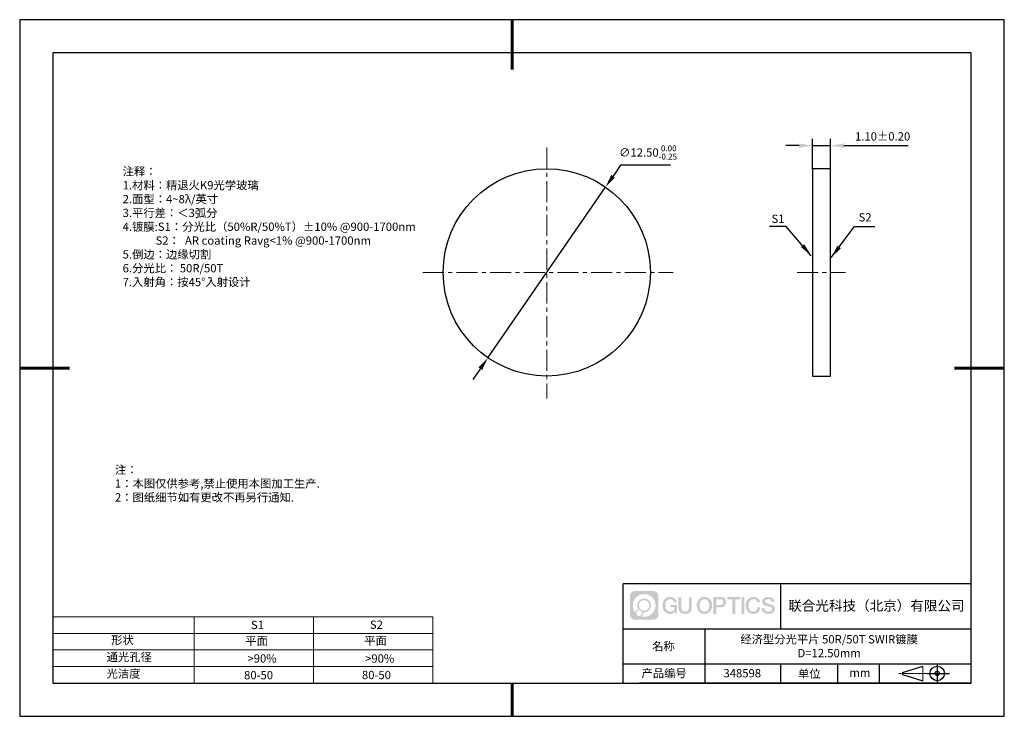
# Model space of a CAD drawing. Units: millimetres. Extents: x 0 to 297, y 0 to 210.
import ezdxf

# ---------------------------------------------------------------- set-up
doc = ezdxf.new("R2010")
doc.units = ezdxf.units.MM
doc.header["$PDSIZE"] = -1
doc.linetypes.add('CENTER', pattern=[10.16, 6.35, -1.27, 1.27, -1.27])
for name, color, linetype in [('1轮廓实线层', 7, 'Continuous'), ('6文字层', 3, 'Continuous'), ('细实线层', 7, 'Continuous')]:
    doc.layers.add(name, color=color, linetype=linetype)
for name, color, linetype, lineweight in [('2细线层', 4, 'Continuous', 15), ('3中心线层', 1, 'CENTER', 9), ('7标注层', 4, 'Continuous', 5), ('粗实线层', 7, 'Continuous', 25)]:
    doc.layers.add(name, color=color, linetype=linetype, lineweight=lineweight)
doc.styles.add('TH-GBD2M', font='calibri.ttf', dxfattribs={"width": 0.8, "height": 2.5})
doc.styles.add('标准', font='txt', dxfattribs={"height": 9.59})
doc.dimstyles.new('TH-GBD2M', dxfattribs={"dimtxt": 2.5, "dimasz": 4, "dimexe": 2, "dimexo": 0, "dimgap": 1.5, "dimtad": 1, "dimtih": 1, "dimtoh": 1, "dimzin": 1, "dimdsep": 46, "dimtxsty": 'TH-GBD2M', "dimcen": 0, "dimclrt": 3, "dimadec": 0, "dimazin": 3, "dimtfac": 1, "dimtmove": 0, "dimatfit": 3, "dimfxl": 1, "dimtolj": 1, "dimtzin": 0, "dimarcsym": 0})

# ---------------------------------------------------------------- blocks, each defined once
blk = doc.blocks.new('*D9')
at = {"layer": '7标注层', "color": 0, "lineweight": -2, "transparency": 16777216}
for p, q in [((181.26, 166.13), (178.99, 162.84)), ((196.33, 166.13), (181.26, 166.13)), ((141.24, 108.1), (176.72, 159.55)), ((138.96, 104.8), (136.69, 101.51))]:
    blk.add_line(p, q, dxfattribs=at)
at = {"layer": '7标注层', "color": 0, "transparency": 16777216}
for points in [[(178.44, 163.22), (179.54, 162.46), (176.72, 159.55)], [(138.42, 105.18), (139.51, 104.43), (141.24, 108.1)]]:
    blk.add_solid(points, dxfattribs=at)
at = {"layer": 'Defpoints', "color": 0, "transparency": 16777216}
for p in [(176.72, 159.55), (141.24, 108.1)]:
    blk.add_point(p, dxfattribs=at)
at = {"layer": '7标注层', "color": 3, "transparency": 16777216, "insert": (189.55, 169.97), "char_height": 2.5, "attachment_point": 5, "style": 'TH-GBD2M'}
blk.add_mtext('\\A1;∅12.50{}{\\H0.71x;\\C3;\\S 0.00^ -0.25;}', dxfattribs=at)
blk = doc.blocks.new('*D10')
at = {"layer": '7标注层', "color": 0, "lineweight": -2, "transparency": 16777216}
for p, q in [((239.1, 165.07), (239.1, 174.04)), ((244.6, 165.07), (244.6, 174.04)), ((235.1, 172.04), (231.1, 172.04)), ((239.1, 172.04), (244.6, 172.04)), ((248.6, 172.04), (267.97, 172.04))]:
    blk.add_line(p, q, dxfattribs=at)
at = {"layer": '7标注层', "color": 0, "transparency": 16777216}
for points in [[(235.1, 172.71), (235.1, 171.38), (239.1, 172.04)], [(248.6, 172.71), (248.6, 171.38), (244.6, 172.04)]]:
    blk.add_solid(points, dxfattribs=at)
at = {"layer": 'Defpoints', "color": 0, "transparency": 16777216}
for p in [(244.6, 172.04), (239.1, 165.07), (244.6, 165.07)]:
    blk.add_point(p, dxfattribs=at)
at = {"layer": '7标注层', "color": 3, "transparency": 16777216, "insert": (260.29, 174.82), "char_height": 2.5, "attachment_point": 5, "style": 'TH-GBD2M'}
blk.add_mtext('\\A1;1.10%%p0.20', dxfattribs=at)
blk = doc.blocks.new('*X11')
at = {"layer": '粗实线层', "lineweight": 60}
for p, q in [((0, 105), (0, 90)), ((-148.5, 0), (-133.5, 0)), ((148.5, 0), (133.5, 0)), ((0, -105), (0, -95))]:
    blk.add_line(p, q, dxfattribs=at)
at = {"layer": '粗实线层'}
for p, q in [((-138.5, 95), (-138.5, -95)), ((138.5, 95), (-138.5, 95)), ((138.5, -95), (138.5, 95)), ((-138.5, -95), (138.5, -95))]:
    blk.add_line(p, q, dxfattribs=at)
at = {"layer": '细实线层'}
for p, q in [((148.5, 105), (-148.5, 105)), ((-148.5, 105), (-148.5, -105)), ((148.5, -105), (148.5, 105)), ((-148.5, -105), (148.5, -105))]:
    blk.add_line(p, q, dxfattribs=at)

msp = doc.modelspace()

# ---------------------------------------------------------------- hatches: boundary and pattern name
at = {"layer": '3中心线层'}
h = msp.add_hatch(color=0, dxfattribs=at)
h.dxf.hatch_style = 1
edge = h.paths.add_edge_path()
edge.add_spline(control_points=[(192.662, 36.251), (192.662, 37.065), (192.002, 37.724), (191.188, 37.724)], knot_values=[7, 7, 7, 7, 8, 8, 8, 8], degree=3, periodic=0)
edge.add_spline(control_points=[(191.188, 37.724), (191.188, 37.724), (185.539, 37.724), (185.539, 37.724)], knot_values=[0, 0, 0, 0, 1, 1, 1, 1], degree=3, periodic=0)
edge.add_spline(control_points=[(185.539, 37.724), (184.725, 37.724), (184.066, 37.065), (184.066, 36.251), (184.066, 36.251), (184.066, 30.602), (184.066, 30.602)], knot_values=[1, 1, 1, 1, 2, 2, 2, 3, 3, 3, 3], degree=3, periodic=0)
edge.add_spline(control_points=[(184.066, 30.602), (184.066, 29.788), (184.725, 29.128), (185.539, 29.128), (185.539, 29.128), (191.188, 29.128), (191.188, 29.128)], knot_values=[3, 3, 3, 3, 4, 4, 4, 5, 5, 5, 5], degree=3, periodic=0)
edge.add_spline(control_points=[(191.188, 29.128), (192.002, 29.128), (192.662, 29.788), (192.662, 30.602), (192.662, 30.602), (192.662, 36.251), (192.662, 36.251)], knot_values=[5, 5, 5, 5, 6, 6, 6, 7, 7, 7, 7], degree=3, periodic=0)
edge = h.paths.add_edge_path(flags=16)
edge.add_spline(control_points=[(184.925, 33.426), (184.925, 35.325), (186.465, 36.865), (188.364, 36.865)], knot_values=[10, 10, 10, 10, 11, 11, 11, 11], degree=3, periodic=0)
edge.add_spline(control_points=[(188.364, 36.865), (190.263, 36.865), (191.802, 35.325), (191.802, 33.426)], knot_values=[11, 11, 11, 11, 12, 12, 12, 12], degree=3, periodic=0)
edge.add_spline(control_points=[(191.802, 33.426), (191.802, 31.527), (190.263, 29.988), (188.364, 29.988)], knot_values=[12, 12, 12, 12, 13, 13, 13, 13], degree=3, periodic=0)
edge.add_spline(control_points=[(188.364, 29.988), (188.095, 29.988), (187.833, 30.02), (187.582, 30.078)], knot_values=[0, 0, 0, 0, 1, 1, 1, 1], degree=3, periodic=0)
edge.add_spline(control_points=[(187.582, 30.078), (187.906, 30.3), (188.118, 30.671), (188.118, 31.093)], knot_values=[1, 1, 1, 1, 2, 2, 2, 2], degree=3, periodic=0)
edge.add_spline(control_points=[(188.118, 31.093), (188.118, 31.184), (188.108, 31.272), (188.089, 31.357)], knot_values=[2, 2, 2, 2, 3, 3, 3, 3], degree=3, periodic=0)
edge.add_spline(control_points=[(188.089, 31.357), (188.179, 31.345), (188.271, 31.339), (188.364, 31.339)], knot_values=[3, 3, 3, 3, 4, 4, 4, 4], degree=3, periodic=0)
edge.add_spline(control_points=[(188.364, 31.339), (189.517, 31.339), (190.451, 32.273), (190.451, 33.426)], knot_values=[4, 4, 4, 4, 5, 5, 5, 5], degree=3, periodic=0)
edge.add_spline(control_points=[(190.451, 33.426), (190.451, 34.579), (189.517, 35.514), (188.364, 35.514), (187.211, 35.514), (186.276, 34.579), (186.276, 33.426)], knot_values=[5, 5, 5, 5, 6, 6, 6, 7, 7, 7, 7], degree=3, periodic=0)
edge.add_spline(control_points=[(186.276, 33.426), (186.276, 33.007), (186.4, 32.616), (186.613, 32.289)], knot_values=[7, 7, 7, 7, 8, 8, 8, 8], degree=3, periodic=0)
edge.add_spline(control_points=[(186.613, 32.289), (186.129, 32.177), (185.754, 31.779), (185.677, 31.282)], knot_values=[8, 8, 8, 8, 9, 9, 9, 9], degree=3, periodic=0)
edge.add_spline(control_points=[(185.677, 31.282), (185.207, 31.87), (184.925, 32.615), (184.925, 33.426)], knot_values=[9, 9, 9, 9, 10, 10, 10, 10], degree=3, periodic=0)
edge = h.paths.add_edge_path(flags=16)
edge.add_spline(control_points=[(186.767, 33.426), (186.767, 34.308), (187.482, 35.023), (188.364, 35.023), (189.245, 35.023), (189.96, 34.308), (189.96, 33.426), (189.96, 32.545), (189.245, 31.83), (188.364, 31.83), (187.482, 31.83), (186.767, 32.545), (186.767, 33.426)], knot_values=[0, 0, 0, 0, 1, 1, 1, 2, 2, 2, 3, 3, 3, 4, 4, 4, 4], degree=3, periodic=0)
edge = h.paths.add_edge_path(flags=16)
edge.add_spline(control_points=[(186.03, 31.093), (186.03, 31.568), (186.415, 31.953), (186.89, 31.953), (187.365, 31.953), (187.75, 31.568), (187.75, 31.093)], knot_values=[1, 1, 1, 1, 2, 2, 2, 3, 3, 3, 3], degree=3, periodic=0)
edge.add_spline(control_points=[(187.75, 31.093), (187.75, 30.618), (187.365, 30.233), (186.89, 30.233)], knot_values=[3, 3, 3, 3, 4, 4, 4, 4], degree=3, periodic=0)
edge.add_spline(control_points=[(186.89, 30.233), (186.415, 30.233), (186.03, 30.618), (186.03, 31.093)], knot_values=[0, 0, 0, 0, 1, 1, 1, 1], degree=3, periodic=0)
edge = h.paths.add_edge_path()
edge.add_spline(control_points=[(197.433, 34.325), (197.433, 34.325), (198.256, 34.325), (198.256, 34.325), (198.128, 35.435), (197.244, 36.008), (196.191, 36.008)], knot_values=[5, 5, 5, 5, 6, 6, 6, 7, 7, 7, 7], degree=3, periodic=0)
edge.add_spline(control_points=[(196.191, 36.008), (194.747, 36.008), (193.883, 34.835), (193.883, 33.429)], knot_values=[4, 4, 4, 4, 5, 5, 5, 5], degree=3, periodic=0)
edge.add_spline(control_points=[(193.883, 33.429), (193.883, 32.022), (194.747, 30.85), (196.191, 30.85)], knot_values=[3, 3, 3, 3, 4, 4, 4, 4], degree=3, periodic=0)
edge.add_spline(control_points=[(196.191, 30.85), (196.778, 30.85), (197.19, 31.022), (197.642, 31.546)], knot_values=[2, 2, 2, 2, 3, 3, 3, 3], degree=3, periodic=0)
edge.add_spline(control_points=[(197.642, 31.546), (197.642, 31.546), (197.77, 30.967), (197.77, 30.967), (197.77, 30.967), (197.905, 30.967), (198.04, 30.967)], knot_values=[0.5, 0.5, 0.5, 0.5, 1.5, 1.5, 1.5, 2, 2, 2, 2], degree=3, periodic=0)
edge.add_spline(control_points=[(198.04, 30.967), (198.175, 30.967), (198.31, 30.967), (198.31, 30.967), (198.31, 30.967), (198.31, 31.129), (198.31, 31.372)], knot_values=[14.749965, 14.749965, 14.749965, 14.749965, 15.249965, 15.249965, 15.249965, 15.5, 15.5, 15.5, 15.5], degree=3, periodic=0)
edge.add_spline(control_points=[(198.31, 31.372), (198.31, 31.615), (198.31, 31.939), (198.31, 32.263)], knot_values=[14.49997, 14.49997, 14.49997, 14.49997, 14.749965, 14.749965, 14.749965, 14.749965], degree=3, periodic=0)
edge.add_spline(control_points=[(198.31, 32.263), (198.31, 32.425), (198.31, 32.587), (198.31, 32.739)], knot_values=[14.3749725, 14.3749725, 14.3749725, 14.3749725, 14.49997, 14.49997, 14.49997, 14.49997], degree=3, periodic=0)
edge.add_spline(control_points=[(198.31, 32.739), (198.31, 32.967), (198.31, 33.172), (198.31, 33.32)], knot_values=[14.1874762, 14.1874762, 14.1874762, 14.1874762, 14.3749725, 14.3749725, 14.3749725, 14.3749725], degree=3, periodic=0)
edge.add_spline(control_points=[(198.31, 33.32), (198.31, 33.37), (198.31, 33.413), (198.31, 33.448)], knot_values=[14.1249775, 14.1249775, 14.1249775, 14.1249775, 14.1874762, 14.1874762, 14.1874762, 14.1874762], degree=3, periodic=0)
edge.add_spline(control_points=[(198.31, 33.448), (198.31, 33.466), (198.31, 33.482), (198.31, 33.496)], knot_values=[14.0937281, 14.0937281, 14.0937281, 14.0937281, 14.1249775, 14.1249775, 14.1249775, 14.1249775], degree=3, periodic=0)
edge.add_spline(control_points=[(198.31, 33.496), (198.31, 33.509), (198.31, 33.521), (198.31, 33.531)], knot_values=[14.0624788, 14.0624788, 14.0624788, 14.0624788, 14.0937281, 14.0937281, 14.0937281, 14.0937281], degree=3, periodic=0)
edge.add_spline(control_points=[(198.31, 33.56), (198.31, 33.56), (198.31, 33.56), (198.31, 33.56), (198.31, 33.56), (198.31, 33.56), (198.31, 33.56)], knot_values=[13.9999796, 13.9999796, 13.9999796, 13.9999796, 14, 14, 14, 14.0007124, 14.0007124, 14.0007124, 14.0007124], degree=3, periodic=0)
edge.add_spline(control_points=[(198.31, 33.56), (198.31, 33.56), (197.797, 33.56), (197.284, 33.56)], knot_values=[13.49999, 13.49999, 13.49999, 13.49999, 13.9999796, 13.9999796, 13.9999796, 13.9999796], degree=3, periodic=0)
edge.add_spline(control_points=[(197.284, 33.56), (196.771, 33.56), (196.258, 33.56), (196.258, 33.56), (196.258, 33.56), (196.258, 33.56), (196.258, 33.56)], knot_values=[12.9990234, 12.9990234, 12.9990234, 12.9990234, 13.4990134, 13.4990134, 13.4990134, 13.49999, 13.49999, 13.49999, 13.49999], degree=3, periodic=0)
edge.add_spline(control_points=[(196.258, 33.552), (196.258, 33.55), (196.258, 33.547), (196.258, 33.543)], knot_values=[12.9062519, 12.9062519, 12.9062519, 12.9062519, 12.9375013, 12.9375013, 12.9375013, 12.9375013], degree=3, periodic=0)
edge.add_spline(control_points=[(196.258, 33.531), (196.258, 33.523), (196.258, 33.512), (196.258, 33.499)], knot_values=[12.8125037, 12.8125037, 12.8125037, 12.8125037, 12.8750025, 12.8750025, 12.8750025, 12.8750025], degree=3, periodic=0)
edge.add_spline(control_points=[(196.258, 33.499), (196.258, 33.487), (196.258, 33.473), (196.258, 33.457)], knot_values=[12.750005, 12.750005, 12.750005, 12.750005, 12.8125037, 12.8125037, 12.8125037, 12.8125037], degree=3, periodic=0)
edge.add_spline(control_points=[(196.258, 33.457), (196.258, 33.427), (196.258, 33.391), (196.258, 33.352)], knot_values=[12.6250075, 12.6250075, 12.6250075, 12.6250075, 12.750005, 12.750005, 12.750005, 12.750005], degree=3, periodic=0)
edge.add_spline(control_points=[(196.258, 33.352), (196.258, 33.314), (196.258, 33.273), (196.258, 33.232)], knot_values=[12.50001, 12.50001, 12.50001, 12.50001, 12.6250075, 12.6250075, 12.6250075, 12.6250075], degree=3, periodic=0)
edge.add_spline(control_points=[(196.258, 33.232), (196.258, 33.15), (196.258, 33.068), (196.258, 33.007)], knot_values=[12.250015, 12.250015, 12.250015, 12.250015, 12.50001, 12.50001, 12.50001, 12.50001], degree=3, periodic=0)
edge.add_spline(control_points=[(196.258, 33.007), (196.258, 32.945), (196.258, 32.905), (196.258, 32.905), (196.258, 32.905), (196.258, 32.905), (196.258, 32.905)], knot_values=[11.9992876, 11.9992876, 11.9992876, 11.9992876, 12.2493026, 12.2493026, 12.2493026, 12.250015, 12.250015, 12.250015, 12.250015], degree=3, periodic=0)
edge.add_spline(control_points=[(196.273, 32.905), (196.277, 32.905), (196.283, 32.905), (196.29, 32.905)], knot_values=[11.9062719, 11.9062719, 11.9062719, 11.9062719, 11.9375212, 11.9375212, 11.9375212, 11.9375212], degree=3, periodic=0)
edge.add_spline(control_points=[(196.29, 32.905), (196.297, 32.905), (196.305, 32.905), (196.313, 32.905)], knot_values=[11.8750225, 11.8750225, 11.8750225, 11.8750225, 11.9062719, 11.9062719, 11.9062719, 11.9062719], degree=3, periodic=0)
edge.add_spline(control_points=[(196.313, 32.905), (196.331, 32.905), (196.352, 32.905), (196.377, 32.905)], knot_values=[11.8125238, 11.8125238, 11.8125238, 11.8125238, 11.8750225, 11.8750225, 11.8750225, 11.8750225], degree=3, periodic=0)
edge.add_spline(control_points=[(196.377, 32.905), (196.401, 32.905), (196.429, 32.905), (196.459, 32.905)], knot_values=[11.750025, 11.750025, 11.750025, 11.750025, 11.8125238, 11.8125238, 11.8125238, 11.8125238], degree=3, periodic=0)
edge.add_spline(control_points=[(196.459, 32.905), (196.519, 32.905), (196.589, 32.905), (196.664, 32.905)], knot_values=[11.6250275, 11.6250275, 11.6250275, 11.6250275, 11.750025, 11.750025, 11.750025, 11.750025], degree=3, periodic=0)
edge.add_spline(control_points=[(196.664, 32.905), (196.739, 32.905), (196.819, 32.905), (196.9, 32.905)], knot_values=[11.50003, 11.50003, 11.50003, 11.50003, 11.6250275, 11.6250275, 11.6250275, 11.6250275], degree=3, periodic=0)
edge.add_spline(control_points=[(196.9, 32.905), (197.06, 32.905), (197.22, 32.905), (197.34, 32.905)], knot_values=[11.250035, 11.250035, 11.250035, 11.250035, 11.50003, 11.50003, 11.50003, 11.50003], degree=3, periodic=0)
edge.add_spline(control_points=[(197.34, 32.905), (197.461, 32.905), (197.541, 32.905), (197.541, 32.905), (197.527, 32.07), (197.055, 31.539), (196.191, 31.553)], knot_values=[10, 10, 10, 10, 10.250035, 10.250035, 10.250035, 11.250035, 11.250035, 11.250035, 11.250035], degree=3, periodic=0)
edge.add_spline(control_points=[(196.191, 31.553), (195.158, 31.553), (194.726, 32.484), (194.726, 33.429)], knot_values=[9, 9, 9, 9, 10, 10, 10, 10], degree=3, periodic=0)
edge.add_spline(control_points=[(194.726, 33.429), (194.726, 34.373), (195.158, 35.304), (196.191, 35.304)], knot_values=[8, 8, 8, 8, 9, 9, 9, 9], degree=3, periodic=0)
edge.add_spline(control_points=[(196.191, 35.304), (196.798, 35.304), (197.352, 34.973), (197.433, 34.325)], knot_values=[7, 7, 7, 7, 8, 8, 8, 8], degree=3, periodic=0)
edge = h.paths.add_edge_path()
edge.add_spline(control_points=[(199.545, 33.019), (199.545, 33.019), (199.545, 35.885), (199.545, 35.885), (199.545, 35.885), (199.328, 35.885), (199.112, 35.885)], knot_values=[0.5, 0.5, 0.5, 0.5, 1.5, 1.5, 1.5, 2, 2, 2, 2], degree=3, periodic=0)
edge.add_spline(control_points=[(199.112, 35.885), (198.895, 35.885), (198.679, 35.885), (198.679, 35.885), (198.679, 35.885), (198.679, 35.098), (198.679, 34.311)], knot_values=[9.5, 9.5, 9.5, 9.5, 10, 10, 10, 10.5, 10.5, 10.5, 10.5], degree=3, periodic=0)
edge.add_spline(control_points=[(198.679, 34.311), (198.679, 33.524), (198.679, 32.737), (198.679, 32.737), (198.679, 31.477), (199.489, 30.85), (200.708, 30.85)], knot_values=[8, 8, 8, 8, 8.5, 8.5, 8.5, 9.5, 9.5, 9.5, 9.5], degree=3, periodic=0)
edge.add_spline(control_points=[(200.708, 30.85), (201.927, 30.85), (202.738, 31.477), (202.738, 32.737)], knot_values=[7, 7, 7, 7, 8, 8, 8, 8], degree=3, periodic=0)
edge.add_spline(control_points=[(202.738, 32.737), (202.738, 32.737), (202.738, 35.885), (202.738, 35.885), (202.738, 35.885), (202.521, 35.885), (202.305, 35.885)], knot_values=[5.5, 5.5, 5.5, 5.5, 6.5, 6.5, 6.5, 7, 7, 7, 7], degree=3, periodic=0)
edge.add_spline(control_points=[(202.305, 35.885), (202.088, 35.885), (201.872, 35.885), (201.872, 35.885), (201.872, 35.885), (201.872, 35.168), (201.872, 34.452)], knot_values=[4.5, 4.5, 4.5, 4.5, 5, 5, 5, 5.5, 5.5, 5.5, 5.5], degree=3, periodic=0)
edge.add_spline(control_points=[(201.872, 34.452), (201.872, 33.736), (201.872, 33.019), (201.872, 33.019), (201.872, 32.358), (201.83, 31.594), (200.708, 31.594)], knot_values=[3, 3, 3, 3, 3.5, 3.5, 3.5, 4.5, 4.5, 4.5, 4.5], degree=3, periodic=0)
edge.add_spline(control_points=[(200.708, 31.594), (199.586, 31.594), (199.545, 32.358), (199.545, 33.019)], knot_values=[2, 2, 2, 2, 3, 3, 3, 3], degree=3, periodic=0)
edge = h.paths.add_edge_path()
edge.add_spline(control_points=[(208.887, 33.422), (208.887, 32.022), (208.012, 30.856), (206.55, 30.856), (205.088, 30.856), (204.213, 32.022), (204.213, 33.422), (204.213, 34.822), (205.088, 35.988), (206.55, 35.988), (208.012, 35.988), (208.887, 34.822), (208.887, 33.422)], knot_values=[0, 0, 0, 0, 1, 1, 1, 2, 2, 2, 3, 3, 3, 4, 4, 4, 4], degree=3, periodic=0)
edge = h.paths.add_edge_path(flags=16)
edge.add_spline(control_points=[(206.55, 35.288), (207.595, 35.288), (208.033, 34.362), (208.033, 33.422)], knot_values=[2, 2, 2, 2, 3, 3, 3, 3], degree=3, periodic=0)
edge.add_spline(control_points=[(208.033, 33.422), (208.033, 32.482), (207.595, 31.556), (206.55, 31.556)], knot_values=[1, 1, 1, 1, 2, 2, 2, 2], degree=3, periodic=0)
edge.add_spline(control_points=[(206.55, 31.556), (205.505, 31.556), (205.067, 32.482), (205.067, 33.422)], knot_values=[0, 0, 0, 0, 1, 1, 1, 1], degree=3, periodic=0)
edge.add_spline(control_points=[(205.067, 33.422), (205.067, 34.362), (205.505, 35.288), (206.55, 35.288)], knot_values=[3, 3, 3, 3, 4, 4, 4, 4], degree=3, periodic=0)
edge = h.paths.add_edge_path()
edge.add_spline(control_points=[(213.068, 34.411), (213.068, 35.054), (212.802, 36.008), (211.408, 36.008)], knot_values=[1, 1, 1, 1, 2, 2, 2, 2], degree=3, periodic=0)
edge.add_spline(control_points=[(211.408, 36.008), (211.408, 36.008), (209.256, 36.008), (209.256, 36.008), (209.256, 36.008), (209.256, 35.685), (209.256, 35.201)], knot_values=[6.749965, 6.749965, 6.749965, 6.749965, 7.749965, 7.749965, 7.749965, 8, 8, 8, 8], degree=3, periodic=0)
edge.add_spline(control_points=[(209.256, 35.201), (209.256, 34.718), (209.256, 34.073), (209.256, 33.428)], knot_values=[6.49997, 6.49997, 6.49997, 6.49997, 6.749965, 6.749965, 6.749965, 6.749965], degree=3, periodic=0)
edge.add_spline(control_points=[(209.256, 33.428), (209.256, 33.106), (209.256, 32.784), (209.256, 32.481)], knot_values=[6.3749725, 6.3749725, 6.3749725, 6.3749725, 6.49997, 6.49997, 6.49997, 6.49997], degree=3, periodic=0)
edge.add_spline(control_points=[(209.256, 32.481), (209.256, 32.179), (209.256, 31.897), (209.256, 31.655)], knot_values=[6.249975, 6.249975, 6.249975, 6.249975, 6.3749725, 6.3749725, 6.3749725, 6.3749725], degree=3, periodic=0)
edge.add_spline(control_points=[(209.256, 31.655), (209.256, 31.535), (209.256, 31.424), (209.256, 31.326)], knot_values=[6.1874762, 6.1874762, 6.1874762, 6.1874762, 6.249975, 6.249975, 6.249975, 6.249975], degree=3, periodic=0)
edge.add_spline(control_points=[(209.256, 31.326), (209.256, 31.227), (209.256, 31.142), (209.256, 31.071)], knot_values=[6.1249775, 6.1249775, 6.1249775, 6.1249775, 6.1874762, 6.1874762, 6.1874762, 6.1874762], degree=3, periodic=0)
edge.add_spline(control_points=[(209.256, 31.071), (209.256, 31.036), (209.256, 31.005), (209.256, 30.977)], knot_values=[6.0937281, 6.0937281, 6.0937281, 6.0937281, 6.1249775, 6.1249775, 6.1249775, 6.1249775], degree=3, periodic=0)
edge.add_spline(control_points=[(209.256, 30.977), (209.256, 30.95), (209.256, 30.926), (209.256, 30.908)], knot_values=[6.0624788, 6.0624788, 6.0624788, 6.0624788, 6.0937281, 6.0937281, 6.0937281, 6.0937281], degree=3, periodic=0)
edge.add_spline(control_points=[(209.256, 30.908), (209.256, 30.898), (209.256, 30.89), (209.256, 30.883)], knot_values=[6.0468541, 6.0468541, 6.0468541, 6.0468541, 6.0624787, 6.0624787, 6.0624787, 6.0624787], degree=3, periodic=0)
edge.add_spline(control_points=[(209.256, 30.883), (209.256, 30.875), (209.256, 30.869), (209.256, 30.865)], knot_values=[6.0312294, 6.0312294, 6.0312294, 6.0312294, 6.0468541, 6.0468541, 6.0468541, 6.0468541], degree=3, periodic=0)
edge.add_spline(control_points=[(209.256, 30.85), (209.256, 30.85), (209.256, 30.85), (209.256, 30.85), (209.256, 30.85), (209.256, 30.85), (209.256, 30.85)], knot_values=[5.9999791, 5.9999791, 5.9999791, 5.9999791, 6, 6, 6, 6.0004683, 6.0004683, 6.0004683, 6.0004683], degree=3, periodic=0)
edge.add_spline(control_points=[(209.256, 30.85), (209.256, 30.85), (209.469, 30.85), (209.683, 30.85)], knot_values=[5.49999, 5.49999, 5.49999, 5.49999, 5.9999791, 5.9999791, 5.9999791, 5.9999791], degree=3, periodic=0)
edge.add_spline(control_points=[(209.683, 30.85), (209.896, 30.85), (210.11, 30.85), (210.11, 30.85), (210.11, 30.85), (210.11, 30.85), (210.11, 30.85)], knot_values=[4.9995117, 4.9995117, 4.9995117, 4.9995117, 5.4995017, 5.4995017, 5.4995017, 5.49999, 5.49999, 5.49999, 5.49999], degree=3, periodic=0)
edge.add_spline(control_points=[(210.11, 30.862), (210.11, 30.865), (210.11, 30.868), (210.11, 30.872)], knot_values=[4.9375012, 4.9375012, 4.9375012, 4.9375012, 4.9531259, 4.9531259, 4.9531259, 4.9531259], degree=3, periodic=0)
edge.add_spline(control_points=[(210.11, 30.872), (210.11, 30.879), (210.11, 30.888), (210.11, 30.899)], knot_values=[4.9062519, 4.9062519, 4.9062519, 4.9062519, 4.9375012, 4.9375012, 4.9375012, 4.9375012], degree=3, periodic=0)
edge.add_spline(control_points=[(210.11, 30.899), (210.11, 30.909), (210.11, 30.921), (210.11, 30.935)], knot_values=[4.8750025, 4.8750025, 4.8750025, 4.8750025, 4.9062519, 4.9062519, 4.9062519, 4.9062519], degree=3, periodic=0)
edge.add_spline(control_points=[(210.11, 30.935), (210.11, 30.962), (210.11, 30.995), (210.11, 31.032)], knot_values=[4.8125037, 4.8125037, 4.8125037, 4.8125037, 4.8750025, 4.8750025, 4.8750025, 4.8750025], degree=3, periodic=0)
edge.add_spline(control_points=[(210.11, 31.032), (210.11, 31.07), (210.11, 31.113), (210.11, 31.159)], knot_values=[4.750005, 4.750005, 4.750005, 4.750005, 4.8125037, 4.8125037, 4.8125037, 4.8125037], degree=3, periodic=0)
edge.add_spline(control_points=[(210.11, 31.159), (210.11, 31.252), (210.11, 31.36), (210.11, 31.476)], knot_values=[4.6250075, 4.6250075, 4.6250075, 4.6250075, 4.750005, 4.750005, 4.750005, 4.750005], degree=3, periodic=0)
edge.add_spline(control_points=[(210.11, 31.476), (210.11, 31.592), (210.11, 31.716), (210.11, 31.839)], knot_values=[4.50001, 4.50001, 4.50001, 4.50001, 4.6250075, 4.6250075, 4.6250075, 4.6250075], degree=3, periodic=0)
edge.add_spline(control_points=[(210.11, 31.839), (210.11, 32.087), (210.11, 32.334), (210.11, 32.52)], knot_values=[4.250015, 4.250015, 4.250015, 4.250015, 4.50001, 4.50001, 4.50001, 4.50001], degree=3, periodic=0)
edge.add_spline(control_points=[(210.11, 32.52), (210.11, 32.705), (210.11, 32.829), (210.11, 32.829), (210.11, 32.829), (210.11, 32.829), (210.11, 32.829)], knot_values=[3.9992876, 3.9992876, 3.9992876, 3.9992876, 4.2493026, 4.2493026, 4.2493026, 4.250015, 4.250015, 4.250015, 4.250015], degree=3, periodic=0)
edge.add_spline(control_points=[(210.124, 32.829), (210.129, 32.829), (210.135, 32.829), (210.142, 32.829)], knot_values=[3.9062719, 3.9062719, 3.9062719, 3.9062719, 3.9375212, 3.9375212, 3.9375212, 3.9375212], degree=3, periodic=0)
edge.add_spline(control_points=[(210.142, 32.829), (210.149, 32.829), (210.157, 32.829), (210.165, 32.829)], knot_values=[3.8750225, 3.8750225, 3.8750225, 3.8750225, 3.9062719, 3.9062719, 3.9062719, 3.9062719], degree=3, periodic=0)
edge.add_spline(control_points=[(210.165, 32.829), (210.183, 32.829), (210.205, 32.829), (210.229, 32.829)], knot_values=[3.8125237, 3.8125237, 3.8125237, 3.8125237, 3.8750225, 3.8750225, 3.8750225, 3.8750225], degree=3, periodic=0)
edge.add_spline(control_points=[(210.229, 32.829), (210.254, 32.829), (210.282, 32.829), (210.313, 32.829)], knot_values=[3.750025, 3.750025, 3.750025, 3.750025, 3.8125237, 3.8125237, 3.8125237, 3.8125237], degree=3, periodic=0)
edge.add_spline(control_points=[(210.313, 32.829), (210.373, 32.829), (210.444, 32.829), (210.52, 32.829)], knot_values=[3.6250275, 3.6250275, 3.6250275, 3.6250275, 3.750025, 3.750025, 3.750025, 3.750025], degree=3, periodic=0)
edge.add_spline(control_points=[(210.52, 32.829), (210.596, 32.829), (210.678, 32.829), (210.759, 32.829)], knot_values=[3.50003, 3.50003, 3.50003, 3.50003, 3.6250275, 3.6250275, 3.6250275, 3.6250275], degree=3, periodic=0)
edge.add_spline(control_points=[(210.759, 32.829), (210.921, 32.829), (211.083, 32.829), (211.205, 32.829)], knot_values=[3.250035, 3.250035, 3.250035, 3.250035, 3.50003, 3.50003, 3.50003, 3.50003], degree=3, periodic=0)
edge.add_spline(control_points=[(211.205, 32.829), (211.327, 32.829), (211.408, 32.829), (211.408, 32.829), (212.802, 32.822), (213.068, 33.775), (213.068, 34.411)], knot_values=[2, 2, 2, 2, 2.250035, 2.250035, 2.250035, 3.250035, 3.250035, 3.250035, 3.250035], degree=3, periodic=0)
edge = h.paths.add_edge_path(flags=16)
edge.add_spline(control_points=[(210.742, 35.271), (210.9, 35.271), (211.058, 35.271), (211.176, 35.271)], knot_values=[3.250015, 3.250015, 3.250015, 3.250015, 3.50001, 3.50001, 3.50001, 3.50001], degree=3, periodic=0)
edge.add_spline(control_points=[(211.176, 35.271), (211.295, 35.271), (211.374, 35.271), (211.374, 35.271), (211.825, 35.271), (212.214, 35.097), (212.214, 34.418)], knot_values=[2, 2, 2, 2, 2.250015, 2.250015, 2.250015, 3.250015, 3.250015, 3.250015, 3.250015], degree=3, periodic=0)
edge.add_spline(control_points=[(212.214, 34.418), (212.214, 33.768), (211.743, 33.566), (211.36, 33.566)], knot_values=[1, 1, 1, 1, 2, 2, 2, 2], degree=3, periodic=0)
edge.add_spline(control_points=[(211.36, 33.566), (211.36, 33.566), (210.11, 33.566), (210.11, 33.566), (210.11, 33.566), (210.11, 33.992), (210.11, 34.418)], knot_values=[4.49999, 4.49999, 4.49999, 4.49999, 5.49999, 5.49999, 5.49999, 6, 6, 6, 6], degree=3, periodic=0)
edge.add_spline(control_points=[(210.11, 34.418), (210.11, 34.844), (210.11, 35.271), (210.11, 35.271), (210.11, 35.271), (210.11, 35.271), (210.11, 35.271)], knot_values=[3.9992676, 3.9992676, 3.9992676, 3.9992676, 4.4992576, 4.4992576, 4.4992576, 4.49999, 4.49999, 4.49999, 4.49999], degree=3, periodic=0)
edge.add_spline(control_points=[(210.124, 35.271), (210.129, 35.271), (210.134, 35.271), (210.141, 35.271)], knot_values=[3.9062519, 3.9062519, 3.9062519, 3.9062519, 3.9375012, 3.9375012, 3.9375012, 3.9375012], degree=3, periodic=0)
edge.add_spline(control_points=[(210.141, 35.271), (210.148, 35.271), (210.155, 35.271), (210.164, 35.271)], knot_values=[3.8750025, 3.8750025, 3.8750025, 3.8750025, 3.9062519, 3.9062519, 3.9062519, 3.9062519], degree=3, periodic=0)
edge.add_spline(control_points=[(210.164, 35.271), (210.181, 35.271), (210.202, 35.271), (210.226, 35.271)], knot_values=[3.8125037, 3.8125037, 3.8125037, 3.8125037, 3.8750025, 3.8750025, 3.8750025, 3.8750025], degree=3, periodic=0)
edge.add_spline(control_points=[(210.226, 35.271), (210.25, 35.271), (210.278, 35.271), (210.307, 35.271)], knot_values=[3.750005, 3.750005, 3.750005, 3.750005, 3.8125037, 3.8125037, 3.8125037, 3.8125037], degree=3, periodic=0)
edge.add_spline(control_points=[(210.307, 35.271), (210.366, 35.271), (210.436, 35.271), (210.51, 35.271)], knot_values=[3.6250075, 3.6250075, 3.6250075, 3.6250075, 3.750005, 3.750005, 3.750005, 3.750005], degree=3, periodic=0)
edge.add_spline(control_points=[(210.51, 35.271), (210.584, 35.271), (210.663, 35.271), (210.742, 35.271)], knot_values=[3.50001, 3.50001, 3.50001, 3.50001, 3.6250075, 3.6250075, 3.6250075, 3.6250075], degree=3, periodic=0)
h.paths.add_polyline_path([(217.372, 36.008), (213.437, 36.008), (213.437, 35.227), (214.976, 35.227), (214.976, 30.85), (215.826, 30.85), (215.826, 35.227), (217.372, 35.227)])
h.paths.add_polyline_path([(218.601, 36.008), (217.74, 36.008), (217.74, 30.85), (218.601, 30.85)])
edge = h.paths.add_edge_path()
edge.add_spline(control_points=[(222.959, 34.325), (223.173, 34.325), (223.387, 34.325), (223.387, 34.325), (223.284, 35.387), (222.414, 36.001), (221.312, 36.008)], knot_values=[8, 8, 8, 8, 8.5, 8.5, 8.5, 9.5, 9.5, 9.5, 9.5], degree=3, periodic=0)
edge.add_spline(control_points=[(221.312, 36.008), (219.846, 36.008), (218.969, 34.835), (218.969, 33.429)], knot_values=[7, 7, 7, 7, 8, 8, 8, 8], degree=3, periodic=0)
edge.add_spline(control_points=[(218.969, 33.429), (218.969, 32.022), (219.846, 30.85), (221.312, 30.85)], knot_values=[6, 6, 6, 6, 7, 7, 7, 7], degree=3, periodic=0)
edge.add_spline(control_points=[(221.312, 30.85), (222.496, 30.85), (223.325, 31.663), (223.393, 32.843)], knot_values=[5, 5, 5, 5, 6, 6, 6, 6], degree=3, periodic=0)
edge.add_spline(control_points=[(223.393, 32.843), (223.393, 32.843), (222.558, 32.843), (222.558, 32.843), (222.49, 32.125), (222.072, 31.553), (221.312, 31.553)], knot_values=[3, 3, 3, 3, 4, 4, 4, 5, 5, 5, 5], degree=3, periodic=0)
edge.add_spline(control_points=[(221.312, 31.553), (220.264, 31.553), (219.825, 32.484), (219.825, 33.429)], knot_values=[2, 2, 2, 2, 3, 3, 3, 3], degree=3, periodic=0)
edge.add_spline(control_points=[(219.825, 33.429), (219.825, 34.373), (220.264, 35.304), (221.312, 35.304)], knot_values=[1, 1, 1, 1, 2, 2, 2, 2], degree=3, periodic=0)
edge.add_spline(control_points=[(221.312, 35.304), (222.024, 35.304), (222.387, 34.89), (222.531, 34.325)], knot_values=[0, 0, 0, 0, 1, 1, 1, 1], degree=3, periodic=0)
edge.add_spline(control_points=[(222.531, 34.325), (222.531, 34.325), (222.745, 34.325), (222.959, 34.325)], knot_values=[9.5, 9.5, 9.5, 9.5, 10, 10, 10, 10], degree=3, periodic=0)
edge = h.paths.add_edge_path()
edge.add_spline(control_points=[(225.839, 30.85), (226.828, 30.85), (227.818, 31.291), (227.818, 32.394)], knot_values=[13, 13, 13, 13, 14, 14, 14, 14], degree=3, periodic=0)
edge.add_spline(control_points=[(227.818, 32.394), (227.818, 32.905), (227.504, 33.456), (226.849, 33.649)], knot_values=[12, 12, 12, 12, 13, 13, 13, 13], degree=3, periodic=0)
edge.add_spline(control_points=[(226.849, 33.649), (226.591, 33.725), (225.49, 34.008), (225.414, 34.029)], knot_values=[11, 11, 11, 11, 12, 12, 12, 12], degree=3, periodic=0)
edge.add_spline(control_points=[(225.414, 34.029), (225.058, 34.125), (224.821, 34.318), (224.821, 34.663)], knot_values=[10, 10, 10, 10, 11, 11, 11, 11], degree=3, periodic=0)
edge.add_spline(control_points=[(224.821, 34.663), (224.821, 35.159), (225.33, 35.304), (225.734, 35.304)], knot_values=[9, 9, 9, 9, 10, 10, 10, 10], degree=3, periodic=0)
edge.add_spline(control_points=[(225.734, 35.304), (226.333, 35.304), (226.765, 35.07), (226.807, 34.435)], knot_values=[8, 8, 8, 8, 9, 9, 9, 9], degree=3, periodic=0)
edge.add_spline(control_points=[(226.807, 34.435), (226.807, 34.435), (227.678, 34.435), (227.678, 34.435), (227.678, 35.463), (226.807, 36.008), (225.769, 36.008)], knot_values=[6, 6, 6, 6, 7, 7, 7, 8, 8, 8, 8], degree=3, periodic=0)
edge.add_spline(control_points=[(225.769, 36.008), (224.87, 36.008), (223.95, 35.546), (223.95, 34.559)], knot_values=[5, 5, 5, 5, 6, 6, 6, 6], degree=3, periodic=0)
edge.add_spline(control_points=[(223.95, 34.559), (223.95, 34.049), (224.201, 33.539), (225.051, 33.311)], knot_values=[4, 4, 4, 4, 5, 5, 5, 5], degree=3, periodic=0)
edge.add_spline(control_points=[(225.051, 33.311), (225.734, 33.125), (226.187, 33.036), (226.535, 32.905)], knot_values=[3, 3, 3, 3, 4, 4, 4, 4], degree=3, periodic=0)
edge.add_spline(control_points=[(226.535, 32.905), (226.738, 32.829), (226.947, 32.677), (226.947, 32.298)], knot_values=[2, 2, 2, 2, 3, 3, 3, 3], degree=3, periodic=0)
edge.add_spline(control_points=[(226.947, 32.298), (226.947, 31.925), (226.661, 31.553), (225.894, 31.553)], knot_values=[1, 1, 1, 1, 2, 2, 2, 2], degree=3, periodic=0)
edge.add_spline(control_points=[(225.894, 31.553), (225.198, 31.553), (224.633, 31.85), (224.633, 32.608)], knot_values=[0, 0, 0, 0, 1, 1, 1, 1], degree=3, periodic=0)
edge.add_spline(control_points=[(224.633, 32.608), (224.633, 32.608), (224.415, 32.608), (224.198, 32.608)], knot_values=[15.5, 15.5, 15.5, 15.5, 16, 16, 16, 16], degree=3, periodic=0)
edge.add_spline(control_points=[(224.198, 32.608), (223.98, 32.608), (223.762, 32.608), (223.762, 32.608), (223.783, 31.388), (224.703, 30.85), (225.839, 30.85)], knot_values=[14, 14, 14, 14, 14.5, 14.5, 14.5, 15.5, 15.5, 15.5, 15.5], degree=3, periodic=0)

# ---------------------------------------------------------------- linework, layer by layer
for p, q in [((239.105, 165.072), (239.105, 102.572)), ((244.605, 165.072), (239.105, 165.072)), ((244.605, 102.572), (244.605, 165.072)), ((239.105, 102.572), (244.605, 102.572)), ((287, 10), (187, 10))]:
    msp.add_line(p, q)
msp.add_circle((158.978, 133.822), 31.25)
at = {"layer": '1轮廓实线层'}
msp.add_line((147, 10), (287, 10), dxfattribs=at)
at = {"layer": '2细线层'}
for p, q in [((10, 30), (124.647, 30)), ((52.647, 30), (52.647, 10)), ((88.647, 30), (88.647, 10)), ((124.647, 30), (124.647, 10)), ((10, 25), (124.647, 25)), ((10, 20), (124.647, 20)), ((10, 15), (124.647, 15))]:
    msp.add_line(p, q, dxfattribs=at)
at = {"layer": '3中心线层'}
for p, q in [((158.978, 171.472), (158.978, 95.838)), ((121.586, 133.822), (197.07, 133.822)), ((234.479, 133.822), (249.125, 133.822))]:
    msp.add_line(p, q, dxfattribs=at)
at = {"layer": '3中心线层', "color": 7}
for p, q in [((272.42, 10.733), (272.42, 15.108)), ((266.295, 12.592), (266.295, 13.249))]:
    msp.add_line(p, q, dxfattribs=at)
at = {"layer": '3中心线层', "color": 7, "ltscale": 0.1}
msp.add_line((265.145, 12.921), (273.869, 12.921), dxfattribs=at)
at = {"layer": '7标注层'}
msp.add_line((31.057, 170.495), (31.057, 170.495), dxfattribs=at)
at = {"layer": '粗实线层'}
for p, q in [((182, 40), (287, 40)), ((182, 9.941), (182, 39.941)), ((229.636, 26.429), (229.636, 40)), ((182, 26.333), (287, 26.333)), ((206.76, 10), (206.76, 26.333)), ((182, 15.841), (287, 15.841)), ((229.636, 10), (229.636, 15.841)), ((246.74, 10), (246.74, 15.841)), ((259.305, 10), (259.305, 15.841))]:
    msp.add_line(p, q, dxfattribs=at)
at = {"layer": '细实线层'}
for p, q in [((266.295, 13.249), (272.42, 15.108)), ((276.756, 15.841), (276.756, 10)), ((266.295, 12.592), (272.42, 10.733)), ((273.869, 12.921), (280.431, 12.921))]:
    msp.add_line(p, q, dxfattribs=at)
for radius in [2.187, 0.656]:
    msp.add_circle((276.756, 12.921), radius, dxfattribs=at)

# ---------------------------------------------------------------- block references
at = {"layer": '6文字层'}
msp.add_blockref('*X11', (148.5, 105), dxfattribs=at)

# ---------------------------------------------------------------- texts
at = {"layer": '6文字层', "color": 3, "insert": (77.77, 147.589), "char_height": 2.5, "attachment_point": 5, "style": 'TH-GBD2M'}
msp.add_mtext_dynamic_manual_height_columns('\\pxsm1,ql;{\\fSimSun|b1|i0|c134|p2;注释：\\fCalibri|b1|i0|c0|p34; \\P1.\\fSimSun|b1|i0|c134|p2;材料：精退火\\fCalibri|b1|i0|c0|p34;K9\\fSimSun|b1|i0|c134|p2;光学玻璃\\fCalibri|b1|i0|c0|p34;                                 \\P2.\\fSimSun|b1|i0|c134|p2;面型：\\fCalibri|b1|i0|c0|p34;4~8\\C256;λ/\\fSimSun|b1|i0|c134|p2;英寸\\fCalibri|b1|i0|c0|p34;\\P\\C3;3.\\fSimSun|b1|i0|c134|p2;平行差：＜\\fCalibri|b1|i0|c0|p34;3\\fSimSun|b1|i0|c134|p2;弧分\\fCalibri|b1|i0|c0|p34;\\P4.\\fSimSun|b1|i0|c134|p2;镀膜\\fCalibri|b1|i0|c0|p34;:\\C256;S1\\fSimSun|b1|i0|c134|p2;：分光比（\\fCalibri|b1|i0|c0|p34;50%R/50%T\\fSimSun|b1|i0|c134|p2;）\\fCalibri|b1|i0|c0|p34;±10% @900-1700nm\\P             S2\\fSimSun|b1|i0|c134|p2;：\\fCalibri|b1|i0|c0|p34;  AR coating Ravg<1% @900-1700nm\\C3;\\P5.\\fSimSun|b1|i0|c134|p2;倒边：\\C256;边缘切割\\fCalibri|b1|i0|c0|p34;\\C3;\\P6.\\fSimSun|b1|i0|c134|p2;分光比：\\fCalibri|b1|i0|c0|p34; 50R/50T\\P7.\\fSimSun|b1|i0|c134|p2;入射角：\\C256;按\\fCalibri|b1|i0|c0|p34;45°\\fSimSun|b1|i0|c134|p2;入射设计}', width=93.42571, gutter_width=1, heights=[126.523], dxfattribs=at)
at = {"layer": '6文字层', "insert": (28.732, 75.584), "char_height": 2.5, "attachment_point": 1, "style": '标准'}
msp.add_mtext_dynamic_manual_height_columns('\\pxqj;{\\fSimHei|b1|i0|c134|p49;\\C1;注：\\P1：本图仅供参考,禁止使用本图加工生产.\\P2：图纸细节如有更改不再另行通知.}', width=114.67031, gutter_width=1, heights=[0], dxfattribs=at)
at = {"layer": '6文字层', "attachment_point": 5}
for s, insert, char_height, width in [('{\\fSimHei|b1|i0|c134|p49;联合光科技（北京）有限公司}', (258.425, 33.339), 3, 63.12269), ('{\\fSimHei|b1|i0|c134|p49;经济型分光平片 50R/50T SWIR镀膜\\PD=12.50\\H0.99999x;mm}', (244.158, 21.135), 2.5, 79.7562), ('{\\fSimHei|b1|i0|c134|p49;名称 }', (194.179, 21.135), 2.5, 17.84856), ('{\\fSimHei|b1|i0|c134|p49;产品编号} ', (194.373, 12.989), 2.5, 17.84856), ('{\\fSimHei|b1|i0|c134|p49;348598}', (217.959, 12.989), 2.5, 17.84856), ('{\\fSimHei|b1|i0|c134|p49;单位}', (238.197, 12.829), 2.5, 17.84856), ('{\\fSimHei|b1|i0|c134|p49;mm }', (253.432, 13.143), 2.5, 17.84856)]:
    msp.add_mtext(s, dxfattribs=dict(at, insert=insert, char_height=char_height, width=width))
at = {"layer": '6文字层', "attachment_point": 1}
for s, width, insert, char_height in [('{\\fSimSun|b1|i0|c0|p2;S1}', 24.72262, (69.771, 28.79), 2.5), ('{\\fSimSun|b1|i0|c0|p2;S2}', 21.29572, (105.633, 28.859), 2.5), ('{\\fSimSun|b1|i0|c134|p2;形状}', 13.96779, (27.581, 24.208), 2.5), ('{\\fSimSun|b1|i0|c134|p2;平面}', 21.8361, (68.039, 23.993), 2.5), ('{\\fSimSun|b1|i0|c134|p2;平面}', 16.12894, (103.93, 24.084), 2.5), ('{\\fSimSun|b1|i0|c134|p2;通光孔径}', 16.39629, (26.218, 19.115), 2.5), ('{\\fSimSun|b1|i0|c134|p2;\\C3;>90%}', 25.43244, (68.689, 18.687), 2.5), ('{\\fSimSun|b1|i0|c134|p2;\\C3;>90%}', 25.43244, (104.183, 18.66), 2.5), ('{\\fSimSun|b1|i0|c134|p2;光洁度}', 16.39629, (26.218, 14.115), 2.5), ('{\\fSimSun|b1|i0|c134|p2;\\H1.25x;80-50}', 19.16365, (67.675, 13.654), 2), ('{\\fSimSun|b1|i0|c134|p2;\\H1.25x;80-50}', 19.16365, (103.237, 13.699), 2)]:
    msp.add_mtext_dynamic_manual_height_columns(s, width=width, gutter_width=17.5, heights=[0], dxfattribs=dict(at, insert=insert, char_height=char_height))
at = {"layer": '7标注层', "color": 3, "char_height": 2.5, "attachment_point": 5, "style": 'TH-GBD2M'}
for s, insert in [('\\A1;S2', (255.01, 150.427)), ('\\A1;S1', (228.75, 149.985))]:
    msp.add_mtext(s, dxfattribs=dict(at, insert=insert))

# ---------------------------------------------------------------- dimensions: what is measured, and where the dimension line sits
at = {"layer": '7标注层'}
dim = msp.add_linear_dim(base=(244.605, 172.044), p1=(239.105, 165.072), p2=(244.605, 165.072), text='<>%%p0.20', dimstyle='TH-GBD2M', override={"dimlfac": 0.2}, dxfattribs=at)
dim.commit()
dim.dimension.update_dxf_attribs({"geometry": '*D10', "text_midpoint": (260.287, 174.825)})
dim = msp.add_diameter_dim_2p(p1=(141.235, 108.098), p2=(176.721, 159.546), text='<>{}{\\H0.71x;\\C3;\\S 0.00^ -0.25;}', dimstyle='TH-GBD2M', override={"dimdec": 2, "dimlfac": 0.2, "dimtp": 0, "dimtm": 0.25, "dimtdec": 2, "dimtzin": 0}, dxfattribs=at)
dim.commit()
dim.dimension.update_dxf_attribs({"geometry": '*D9', "text_midpoint": (189.546, 169.968)})

# ---------------------------------------------------------------- leaders
for points in [[(238.768, 138.861), (231.152, 147.662), (226.126, 147.662)], [(244.799, 138.287), (251.769, 147.646), (257.914, 147.646)]]:
    msp.add_leader(points, dimstyle='TH-GBD2M', override={"dimgap": 1.5, "dimtad": 0, "dimtxsty": 'TH-GBD2M'}, dxfattribs=at)

doc.saveas('drawing.dxf')
